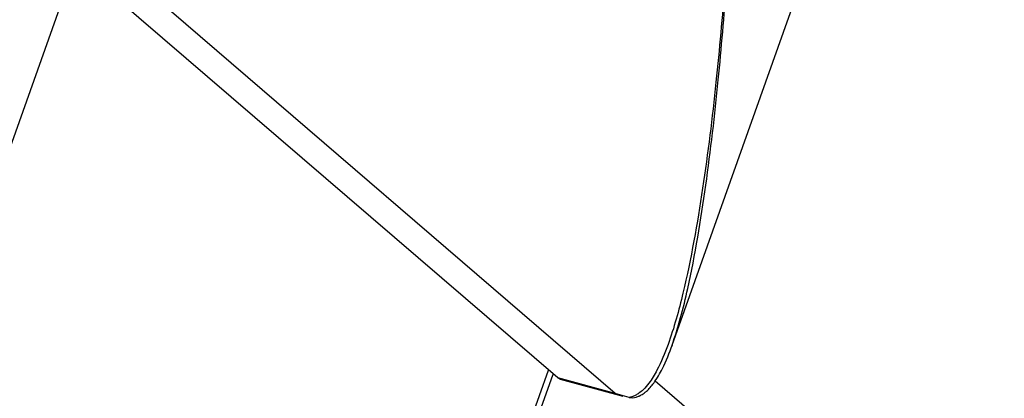
# Model space of a CAD drawing. Units: millimetres. Extents: x 0 to 2970, y 0 to 2100.
# Drawn here: x 2452 to 2482, y 1203 to 1214 of the extents above; entities that cross this region are included whole.
import ezdxf

# ---------------------------------------------------------------- set-up
doc = ezdxf.new("R2010")
doc.units = ezdxf.units.MM
doc.header["$LTSCALE"] = 100

msp = doc.modelspace()

# ---------------------------------------------------------------- linework, layer by layer
at = {"color": 7, "linetype": 'Continuous', "lineweight": 25}
for p, q in [((2471.731, 1204.372), (2479.206, 1225.397)), ((2468.214, 1203.366), (2453.139, 1216.34)), ((2469.983, 1202.885), (2454.908, 1215.859)), ((2471.707, 1204.306), (2471.722, 1204.349)), ((2359.63, 898.455), (2468.065, 1203.453)), ((2469.983, 1202.885), (2468.214, 1203.366)), ((2468.214, 1203.366), (2468.295, 1203.322)), ((2468.295, 1203.322), (2470.212, 1202.801)), ((2470.408, 1202.763), (2469.983, 1202.885))]:
    msp.add_line(p, q, dxfattribs=at)
at = {"color": 8, "linetype": 'Continuous', "lineweight": 25}
for p, q in [((2338.869, 893.912), (2453.417, 1216.101)), ((2359.403, 898.332), (2467.937, 1203.605)), ((2577.817, 1111.51), (2471.202, 1203.267))]:
    msp.add_line(p, q, dxfattribs=at)
at = {"color": 7, "linetype": 'Continuous', "lineweight": 25, "flags": 128}
msp.add_lwpolyline([(2468.067, 1203.493), (2468.068, 1203.461), (2468.065, 1203.453)], dxfattribs=at)
at = {"color": 8, "linetype": 'Continuous', "lineweight": 25}
for points, knots in [([(2473.35, 1215.477), (2473.264, 1214.467), (2473.085, 1212.355), (2472.688, 1209.176), (2472.217, 1206.48), (2471.712, 1204.628), (2471.339, 1203.711), (2471.066, 1203.252), (2470.867, 1203.02), (2470.724, 1202.9), (2470.621, 1202.837), (2470.548, 1202.804), (2470.482, 1202.779), (2470.436, 1202.769), (2470.408, 1202.763)], [0, 0, 0, 0, 0.225709, 0.471881, 0.719328, 0.845098, 0.910727, 0.945973, 0.965879, 0.977961, 0.9857, 0.990804, 0.994253, 1, 1, 1, 1]), ([(2471.726, 1204.36), (2471.817, 1204.642), (2472, 1205.209), (2472.382, 1206.833), (2472.784, 1209.265), (2473.153, 1212.403), (2473.321, 1214.486), (2473.4, 1215.475)], [0, 0, 0, 0, 0.083975, 0.168674, 0.456074, 0.741992, 1, 1, 1, 1])]:
    msp.add_open_spline(points, degree=3, knots=knots, dxfattribs=at)
at = {"color": 7, "linetype": 'Continuous', "lineweight": 25}
for points, knots in [([(2470.679, 1202.791), (2470.703, 1202.802), (2470.769, 1202.829), (2470.855, 1202.886), (2471.001, 1203.005), (2471.154, 1203.184), (2471.309, 1203.424), (2471.519, 1203.811), (2471.642, 1204.135), (2471.735, 1204.382)], [0, 0, 0, 0, 0.0422832, 0.1110825, 0.1568917, 0.3270276, 0.4639346, 0.5913626, 1, 1, 1, 1]), ([(2471.705, 1204.307), (2471.71, 1204.316), (2471.718, 1204.332), (2471.723, 1204.351), (2471.726, 1204.36)], [0, 0, 0, 0, 0.565638, 1, 1, 1, 1]), ([(2470.408, 1202.763), (2470.484, 1202.757), (2470.611, 1202.746), (2470.693, 1202.802), (2470.726, 1202.824)], [0, 0, 0, 0, 0.592809, 1, 1, 1, 1])]:
    msp.add_open_spline(points, degree=3, knots=knots, dxfattribs=at)

doc.saveas('drawing.dxf')
